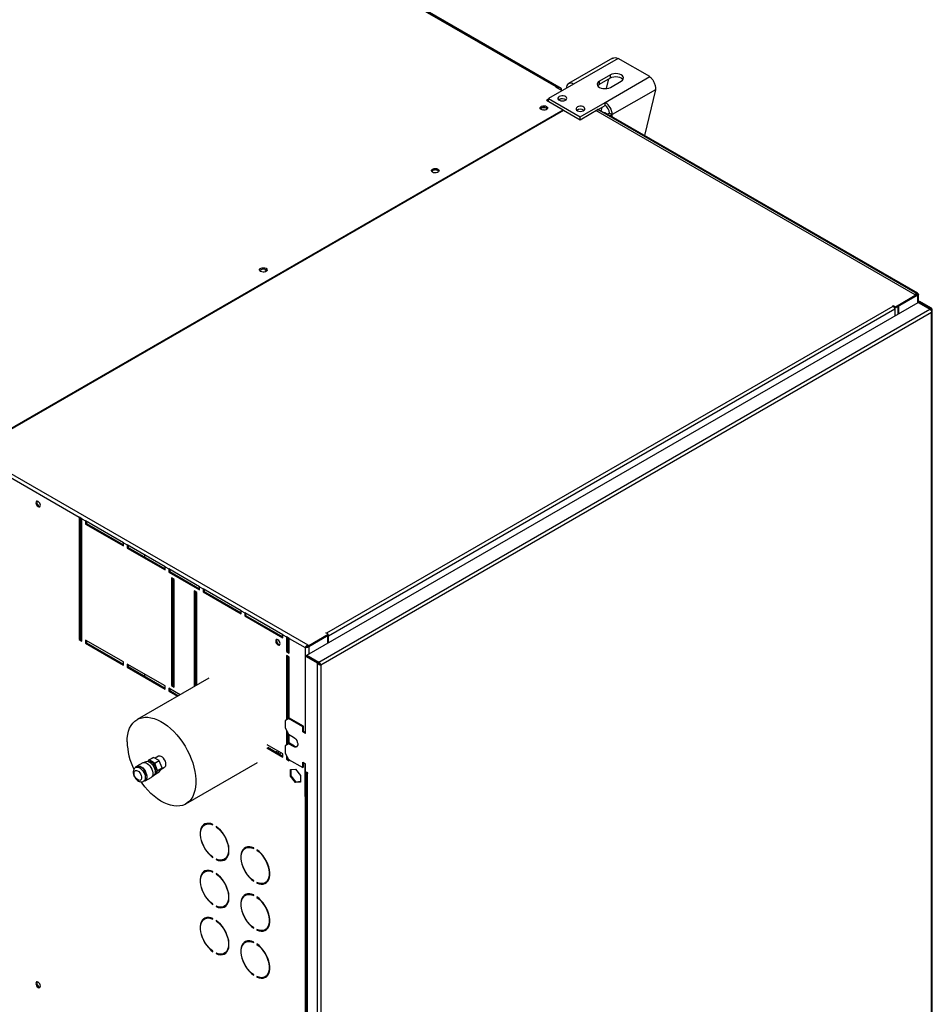
# Model space of a CAD drawing. Units: millimetres. Extents: x 5 to 415, y 3 to 291.
# Drawn here: x 250 to 262, y 27 to 40 of the extents above; entities that cross this region are included whole.
import ezdxf

# ---------------------------------------------------------------- set-up
doc = ezdxf.new("R2010")
doc.units = ezdxf.units.MM

msp = doc.modelspace()

# ---------------------------------------------------------------- linework, layer by layer
at = {"color": 7, "linetype": 'Continuous', "lineweight": 25}
for p, q in [((256.615, 39.151), (238.371, 49.68)), ((256.64, 39.154), (238.396, 49.683)), ((256.686, 39.131), (238.419, 49.674)), ((257.348, 39.523), (256.777, 39.194)), ((257.422, 39.522), (256.842, 39.187)), ((257.835, 39.284), (257.422, 39.522)), ((257.322, 39.308), (257.18, 39.226)), ((257.18, 39.185), (257.322, 39.267)), ((257.255, 38.949), (257.835, 39.284)), ((257.274, 39.129), (257.304, 39.257)), ((257.322, 39.267), (257.322, 39.308)), ((256.842, 39.187), (256.515, 38.998)), ((256.615, 39.151), (256.612, 39.15)), ((256.612, 39.15), (256.695, 39.102)), ((256.65, 39.128), (256.65, 39.131)), ((256.665, 39.119), (256.686, 39.131)), ((256.686, 39.108), (256.686, 39.131)), ((257.18, 39.185), (257.18, 39.226)), ((257.322, 39.144), (257.463, 39.226)), ((257.908, 39.114), (257.347, 38.79)), ((257.908, 39.114), (257.767, 38.518)), ((256.515, 38.991), (256.491, 38.978)), ((256.515, 38.964), (256.515, 38.998)), ((256.515, 38.998), (256.927, 38.76)), ((256.656, 38.985), (256.651, 38.981)), ((249.252, 34.552), (256.706, 38.854)), ((256.491, 38.978), (256.706, 38.854)), ((256.515, 38.971), (256.509, 38.968)), ((256.706, 38.854), (256.706, 38.84)), ((256.927, 38.76), (257.255, 38.949)), ((257.163, 38.855), (256.927, 38.719)), ((257.151, 38.862), (257.239, 38.811)), ((257.163, 38.855), (257.255, 38.908)), ((261.324, 36.454), (257.163, 38.855)), ((257.203, 38.832), (257.216, 38.886)), ((257.255, 38.908), (257.255, 38.949)), ((256.712, 38.844), (249.264, 34.545)), ((256.706, 38.847), (256.712, 38.844)), ((256.927, 38.719), (256.712, 38.844)), ((256.927, 38.719), (256.927, 38.76)), ((257.127, 38.849), (261.288, 36.447)), ((257.239, 38.811), (261.312, 36.461)), ((261.325, 36.464), (257.256, 38.813)), ((257.311, 38.81), (257.347, 38.79)), ((252.832, 36.771), (252.827, 36.767)), ((261.035, 36.287), (261.324, 36.454)), ((261.035, 36.273), (261.324, 36.44)), ((261.324, 36.439), (261.077, 36.296)), ((261.312, 36.461), (261.288, 36.447)), ((261.324, 36.44), (261.324, 36.454)), ((261.334, 36.343), (261.334, 36.449)), ((253.37, 31.749), (261.332, 36.344)), ((253.628, 32.039), (261.006, 36.297)), ((261, 36.301), (261.006, 36.304)), ((261.006, 36.297), (261, 36.301)), ((261.006, 36.304), (261.035, 36.287)), ((261.006, 36.297), (261.006, 36.304)), ((261.065, 36.29), (261.065, 36.19)), ((261.077, 36.296), (261.076, 36.297)), ((261.077, 36.296), (261.077, 36.197)), ((261.332, 36.344), (261.485, 36.256)), ((261.352, 36.356), (261.341, 36.349)), ((261.494, 36.261), (261.341, 36.349)), ((261.341, 36.349), (261.341, 36.339)), ((261.506, 36.267), (261.352, 36.356)), ((253.524, 31.661), (261.485, 36.256)), ((261.506, 36.213), (253.551, 31.622)), ((261.029, 36.256), (253.652, 31.999)), ((261.022, 36.281), (261.035, 36.273)), ((261.029, 36.256), (261.029, 36.169)), ((261.035, 36.273), (261.035, 36.287)), ((261.494, 36.261), (261.506, 36.267)), ((261.506, 21.472), (261.506, 36.213)), ((261.515, 21.482), (261.515, 36.24)), ((249.284, 34.193), (250.404, 33.547)), ((249.308, 34.234), (253.38, 31.883)), ((250.439, 33.526), (250.404, 33.547)), ((250.404, 33.547), (250.404, 31.954)), ((250.416, 33.54), (250.416, 31.961)), ((250.439, 33.526), (250.487, 33.499)), ((250.439, 31.934), (250.439, 33.526)), ((250.982, 33.213), (250.487, 33.499)), ((250.487, 33.499), (250.487, 33.458)), ((250.498, 33.492), (250.498, 33.465)), ((250.498, 33.465), (250.487, 33.458)), ((250.487, 33.458), (250.982, 33.173)), ((250.498, 33.465), (250.982, 33.186)), ((250.982, 33.213), (251.029, 33.186)), ((250.982, 33.173), (250.982, 33.213)), ((251.524, 32.9), (251.029, 33.186)), ((251.029, 33.186), (251.029, 33.145)), ((251.04, 33.152), (251.029, 33.145)), ((251.029, 33.145), (251.524, 32.86)), ((251.04, 33.179), (251.04, 33.152)), ((251.04, 33.152), (251.524, 32.873)), ((251.255, 33.056), (251.255, 33.028)), ((251.524, 32.9), (251.571, 32.873)), ((251.524, 32.86), (251.524, 32.9)), ((251.971, 32.642), (251.571, 32.873)), ((251.571, 32.873), (251.571, 32.832)), ((251.583, 32.839), (251.571, 32.832)), ((251.571, 32.832), (251.971, 32.601)), ((251.583, 32.866), (251.583, 32.839)), ((251.583, 32.839), (251.971, 32.615)), ((251.641, 32.737), (251.606, 32.758)), ((251.606, 32.758), (251.606, 31.356)), ((251.618, 32.751), (251.618, 31.363)), ((251.641, 31.335), (251.641, 32.737)), ((251.936, 32.567), (251.901, 32.588)), ((251.901, 32.588), (251.901, 31.34)), ((251.913, 32.581), (251.913, 31.347)), ((251.971, 32.642), (252.019, 32.615)), ((251.971, 32.601), (251.971, 32.642)), ((252.514, 32.329), (252.019, 32.615)), ((252.019, 32.615), (252.019, 32.574)), ((252.03, 32.581), (252.019, 32.574)), ((252.019, 32.574), (252.514, 32.288)), ((252.03, 32.608), (252.03, 32.581)), ((252.03, 32.581), (252.514, 32.302)), ((251.936, 31.36), (251.936, 32.567)), ((252.514, 32.329), (252.561, 32.302)), ((252.514, 32.288), (252.514, 32.329)), ((253.056, 32.016), (252.561, 32.302)), ((252.561, 32.302), (252.561, 32.261)), ((252.572, 32.268), (252.561, 32.261)), ((252.561, 32.261), (253.056, 31.975)), ((252.572, 32.295), (252.572, 32.268)), ((252.572, 32.268), (253.056, 31.989)), ((250.416, 31.961), (250.404, 31.954)), ((250.404, 31.954), (250.439, 31.934)), ((250.416, 31.961), (250.439, 31.947)), ((250.982, 31.662), (250.487, 31.947)), ((250.487, 31.947), (250.487, 31.907)), ((250.498, 31.941), (250.498, 31.913)), ((253.056, 32.006), (253.041, 31.998)), ((253.056, 32.016), (253.103, 31.989)), ((253.056, 31.975), (253.056, 32.016)), ((253.138, 31.969), (253.103, 31.989)), ((253.103, 31.989), (253.103, 31.799)), ((253.115, 31.982), (253.115, 31.805)), ((253.138, 31.969), (253.346, 31.849)), ((253.138, 31.778), (253.138, 31.969)), ((253.393, 31.876), (253.646, 32.022)), ((253.393, 31.863), (253.646, 32.009)), ((253.393, 31.862), (253.64, 32.004)), ((253.617, 32.039), (253.623, 32.043)), ((253.646, 32.022), (253.617, 32.039)), ((253.623, 32.043), (253.628, 32.039)), ((253.623, 32.036), (253.623, 32.043)), ((253.64, 32.004), (253.639, 32.005)), ((253.64, 32.005), (253.652, 31.999)), ((253.64, 32.004), (253.64, 32.005)), ((253.64, 32.004), (253.64, 31.905)), ((253.646, 32.009), (253.646, 32.022)), ((253.652, 31.911), (253.652, 31.999)), ((250.498, 31.913), (250.487, 31.907)), ((250.487, 31.907), (250.982, 31.621)), ((250.498, 31.913), (250.982, 31.635)), ((253.115, 31.805), (253.103, 31.799)), ((253.115, 31.805), (253.138, 31.792)), ((253.346, 31.849), (253.357, 31.856)), ((253.38, 31.883), (253.38, 31.87)), ((253.38, 31.883), (253.393, 31.876)), ((253.38, 31.87), (253.393, 31.863)), ((253.381, 31.868), (253.382, 31.869)), ((253.393, 31.862), (253.381, 31.868)), ((253.393, 31.863), (253.393, 31.876)), ((253.103, 31.799), (253.138, 31.778)), ((253.103, 31.744), (253.103, 30.907)), ((253.138, 31.724), (253.103, 31.744)), ((253.115, 31.737), (253.115, 30.914)), ((253.138, 30.927), (253.138, 31.724)), ((253.35, 31.737), (253.362, 31.744)), ((253.35, 31.737), (253.504, 31.649)), ((253.35, 30.73), (253.35, 31.737)), ((253.362, 31.744), (253.515, 31.656)), ((253.37, 31.749), (253.524, 31.661)), ((253.37, 31.739), (253.37, 31.749)), ((250.982, 31.621), (250.982, 31.662)), ((251.524, 31.349), (251.029, 31.635)), ((251.029, 31.635), (251.029, 31.594)), ((251.04, 31.601), (251.029, 31.594)), ((251.029, 31.594), (251.524, 31.308)), ((251.04, 31.628), (251.04, 31.601)), ((251.04, 31.601), (251.524, 31.322)), ((253.515, 31.656), (253.504, 31.649)), ((253.504, 31.649), (253.504, 16.873)), ((253.524, 31.647), (253.519, 31.65)), ((253.524, 31.661), (253.524, 31.647)), ((253.542, 31.627), (253.535, 31.632)), ((253.542, 31.627), (253.551, 31.622)), ((253.551, 31.622), (253.551, 16.881)), ((252.091, 31.449), (251.159, 30.912)), ((251.255, 31.504), (251.255, 31.477)), ((251.524, 31.308), (251.524, 31.349)), ((251.72, 31.235), (251.571, 31.322)), ((251.571, 31.322), (251.571, 31.281)), ((251.583, 31.288), (251.571, 31.281)), ((251.583, 31.315), (251.583, 31.288)), ((251.583, 31.288), (251.696, 31.222)), ((251.618, 31.363), (251.606, 31.356)), ((251.606, 31.356), (251.641, 31.335)), ((251.618, 31.363), (251.641, 31.349)), ((251.571, 31.281), (251.685, 31.215)), ((253.132, 30.924), (253.085, 30.897)), ((253.144, 30.931), (253.132, 30.924)), ((253.315, 30.819), (253.132, 30.924)), ((253.327, 30.825), (253.144, 30.931)), ((253.085, 30.897), (253.085, 30.802)), ((253.085, 30.802), (253.132, 30.72)), ((253.327, 30.825), (253.315, 30.819)), ((253.315, 30.751), (253.315, 30.819)), ((253.327, 30.757), (253.327, 30.825)), ((253.103, 30.771), (253.103, 30.58)), ((253.115, 30.751), (253.115, 30.587)), ((253.132, 30.72), (253.197, 30.682)), ((253.138, 30.601), (253.138, 30.716)), ((253.327, 30.757), (253.315, 30.751)), ((253.35, 30.73), (253.315, 30.751)), ((253.35, 30.744), (253.327, 30.757)), ((252.847, 30.544), (253.056, 30.424)), ((253.056, 30.465), (252.853, 30.582)), ((252.859, 30.551), (253.056, 30.437)), ((253.132, 30.597), (253.085, 30.57)), ((253.085, 30.57), (253.085, 30.475)), ((253.144, 30.604), (253.132, 30.597)), ((253.197, 30.56), (253.132, 30.597)), ((253.209, 30.567), (253.144, 30.604)), ((253.209, 30.567), (253.197, 30.56)), ((251.313, 30.385), (251.372, 30.419)), ((251.373, 30.419), (251.314, 30.385)), ((251.445, 30.377), (251.373, 30.419)), ((251.436, 30.433), (251.392, 30.408)), ((252.965, 30.49), (252.989, 30.503)), ((253.056, 30.424), (253.056, 30.465)), ((253.085, 30.475), (253.132, 30.393)), ((253.103, 30.444), (253.103, 30.397)), ((253.115, 30.403), (253.103, 30.397)), ((253.103, 30.397), (253.138, 30.376)), ((253.115, 30.424), (253.115, 30.403)), ((253.115, 30.403), (253.138, 30.39)), ((253.132, 30.393), (253.315, 30.288)), ((253.138, 30.376), (253.138, 30.39)), ((251.157, 30.299), (251.139, 30.288)), ((251.231, 30.347), (251.154, 30.303)), ((251.269, 30.363), (251.25, 30.352)), ((251.313, 30.385), (251.3, 30.367)), ((251.386, 30.343), (251.314, 30.385)), ((251.386, 30.343), (251.445, 30.377)), ((251.447, 30.375), (251.388, 30.341)), ((251.424, 30.248), (251.388, 30.341)), ((251.424, 30.248), (251.483, 30.282)), ((251.483, 30.28), (251.424, 30.246)), ((251.483, 30.282), (251.447, 30.375)), ((251.447, 30.229), (251.483, 30.28)), ((251.473, 30.267), (251.517, 30.292)), ((251.793, 29.813), (252.725, 30.351)), ((253.155, 30.261), (253.221, 30.267)), ((253.166, 30.18), (253.166, 30.262)), ((253.221, 30.267), (253.287, 30.185)), ((253.315, 30.356), (253.35, 30.335)), ((253.315, 30.288), (253.315, 30.356)), ((253.327, 30.295), (253.315, 30.288)), ((253.327, 30.295), (253.327, 30.349)), ((253.346, 29.909), (253.346, 30.338)), ((253.35, 30.233), (253.35, 30.335)), ((251.264, 30.114), (251.34, 30.158)), ((251.354, 30.172), (251.373, 30.183)), ((251.386, 30.195), (251.386, 30.195)), ((251.388, 30.195), (251.424, 30.246)), ((251.388, 30.195), (251.447, 30.229)), ((253.155, 30.173), (253.155, 30.261)), ((253.166, 30.18), (253.155, 30.173)), ((253.221, 30.091), (253.155, 30.173)), ((253.232, 30.098), (253.166, 30.18)), ((253.287, 30.185), (253.287, 30.097)), ((253.38, 30.216), (253.35, 30.233)), ((253.357, 29.916), (253.357, 30.229)), ((253.364, 30.225), (253.364, 18.065)), ((253.374, 30.213), (253.374, 18.052)), ((253.374, 30.213), (253.38, 30.21)), ((253.38, 30.21), (253.38, 30.216)), ((251.243, 30.108), (251.261, 30.118)), ((253.232, 30.098), (253.221, 30.091)), ((253.287, 30.097), (253.221, 30.091)), ((253.287, 30.103), (253.232, 30.098)), ((253.357, 29.916), (253.346, 29.909)), ((253.346, 29.909), (253.346, 18.374)), ((252.05, 29.548), (252.038, 29.541)), ((252.146, 29.539), (252.146, 29.545)), ((252.188, 29.522), (252.188, 29.515)), ((252.193, 29.518), (252.188, 29.515)), ((252.58, 29.242), (252.568, 29.235)), ((252.677, 29.232), (252.677, 29.239)), ((252.146, 29.112), (252.146, 29.119)), ((252.718, 29.215), (252.718, 29.209)), ((252.723, 29.212), (252.718, 29.209)), ((252.188, 29.095), (252.188, 29.089)), ((252.195, 29.093), (252.188, 29.089)), ((252.296, 29.093), (252.308, 29.1)), ((252.05, 28.935), (252.038, 28.928)), ((252.146, 28.926), (252.146, 28.933)), ((252.188, 28.909), (252.188, 28.902)), ((252.193, 28.905), (252.188, 28.902)), ((252.677, 28.806), (252.677, 28.813)), ((252.718, 28.789), (252.718, 28.783)), ((252.725, 28.786), (252.718, 28.783)), ((252.827, 28.787), (252.838, 28.794)), ((252.58, 28.629), (252.568, 28.622)), ((252.595, 28.64), (252.592, 28.635)), ((252.677, 28.62), (252.677, 28.627)), ((252.718, 28.603), (252.718, 28.596)), ((252.723, 28.599), (252.718, 28.596)), ((252.146, 28.5), (252.146, 28.507)), ((252.188, 28.483), (252.188, 28.476)), ((252.195, 28.48), (252.188, 28.476)), ((252.296, 28.481), (252.308, 28.488)), ((252.05, 28.323), (252.038, 28.316)), ((252.146, 28.314), (252.146, 28.32)), ((252.188, 28.297), (252.188, 28.29)), ((252.193, 28.293), (252.188, 28.29)), ((252.677, 28.194), (252.677, 28.201)), ((252.718, 28.177), (252.718, 28.17)), ((252.725, 28.174), (252.718, 28.17)), ((252.827, 28.175), (252.838, 28.181)), ((252.58, 28.017), (252.568, 28.01)), ((252.677, 28.008), (252.677, 28.014)), ((252.718, 27.991), (252.718, 27.984)), ((252.723, 27.987), (252.718, 27.984)), ((252.146, 27.887), (252.146, 27.894)), ((252.188, 27.87), (252.188, 27.864)), ((252.195, 27.868), (252.188, 27.864)), ((252.296, 27.868), (252.308, 27.875)), ((252.677, 27.581), (252.677, 27.588)), ((252.827, 27.562), (252.838, 27.569)), ((252.718, 27.564), (252.718, 27.558)), ((252.725, 27.562), (252.718, 27.558))]:
    msp.add_line(p, q, dxfattribs=at)
at = {"color": 8, "linetype": 'Continuous', "lineweight": 25}
for p, q in [((256.615, 39.149), (256.615, 39.151)), ((256.648, 39.13), (256.65, 39.131)), ((257.347, 38.761), (257.347, 38.79)), ((261.324, 36.439), (261.324, 36.339)), ((261.494, 36.261), (261.494, 36.248)), ((253.628, 32.033), (253.628, 32.039)), ((253.346, 31.849), (253.346, 30.746)), ((253.393, 31.862), (253.393, 31.762)), ((253.38, 30.216), (253.374, 30.213))]:
    msp.add_line(p, q, dxfattribs=at)
at = {"color": 7, "linetype": 'Continuous', "lineweight": 25, "flags": 128}
for points in [[(257.463, 39.226), (257.479, 39.238), (257.489, 39.252), (257.493, 39.267), (257.489, 39.282), (257.479, 39.296), (257.463, 39.308), (257.443, 39.317), (257.418, 39.323), (257.393, 39.325), (257.367, 39.323), (257.343, 39.317), (257.322, 39.308)], [(257.322, 39.267), (257.343, 39.276), (257.367, 39.282), (257.393, 39.284), (257.418, 39.282), (257.443, 39.276), (257.463, 39.267), (257.479, 39.255), (257.486, 39.247)], [(257.18, 39.226), (257.165, 39.214), (257.155, 39.2), (257.151, 39.185), (257.155, 39.17), (257.165, 39.156), (257.18, 39.144), (257.201, 39.135), (257.225, 39.13), (257.251, 39.128), (257.277, 39.13), (257.301, 39.135), (257.322, 39.144)], [(257.158, 39.165), (257.165, 39.173), (257.18, 39.185)], [(256.656, 39.025), (256.645, 39.016), (256.639, 39.006), (256.64, 38.995), (256.647, 38.984), (256.66, 38.976), (256.676, 38.97), (256.695, 38.968), (256.714, 38.969), (256.731, 38.974), (256.745, 38.982), (256.753, 38.992), (256.756, 39.003), (256.752, 39.014), (256.742, 39.023), (256.727, 39.031), (256.709, 39.035), (256.69, 39.035), (256.672, 39.032), (256.656, 39.025)], [(256.491, 38.896), (256.501, 38.888), (256.506, 38.878), (256.504, 38.868), (256.497, 38.859), (256.484, 38.852), (256.469, 38.848), (256.451, 38.847), (256.435, 38.85), (256.42, 38.855), (256.41, 38.864), (256.406, 38.873), (256.407, 38.883), (256.415, 38.892), (256.427, 38.899), (256.443, 38.904), (256.46, 38.905), (256.477, 38.902), (256.491, 38.896)], [(256.426, 38.872), (256.417, 38.865), (256.415, 38.859)], [(256.497, 38.859), (256.494, 38.865), (256.485, 38.872), (256.472, 38.878), (256.456, 38.879), (256.44, 38.878), (256.426, 38.872)], [(256.491, 38.876), (256.501, 38.868), (256.502, 38.866)], [(256.892, 38.889), (256.881, 38.88), (256.875, 38.87), (256.876, 38.859), (256.883, 38.848), (256.895, 38.84), (256.912, 38.834), (256.931, 38.832), (256.95, 38.833), (256.967, 38.838), (256.98, 38.846), (256.989, 38.856), (256.991, 38.867), (256.987, 38.878), (256.978, 38.887), (256.963, 38.895), (256.945, 38.899), (256.926, 38.899), (256.907, 38.896), (256.892, 38.889)], [(257.317, 38.777), (257.327, 38.781), (257.347, 38.79)], [(255.006, 38.039), (254.996, 38.047), (254.992, 38.057), (254.993, 38.067), (255.001, 38.076), (255.013, 38.083), (255.029, 38.087), (255.046, 38.088), (255.063, 38.086), (255.077, 38.08), (255.087, 38.072), (255.091, 38.062), (255.09, 38.052), (255.082, 38.043), (255.07, 38.036), (255.054, 38.032), (255.037, 38.031), (255.02, 38.033), (255.006, 38.039)], [(252.838, 36.788), (252.848, 36.779), (252.852, 36.77), (252.851, 36.76), (252.843, 36.751), (252.831, 36.744), (252.815, 36.739), (252.798, 36.739), (252.781, 36.741), (252.767, 36.747), (252.757, 36.755), (252.752, 36.765), (252.754, 36.775), (252.761, 36.784), (252.774, 36.791), (252.789, 36.795), (252.807, 36.796), (252.823, 36.793), (252.838, 36.788)], [(252.838, 36.767), (252.848, 36.759), (252.849, 36.757)], [(249.898, 33.702), (249.896, 33.717), (249.89, 33.731), (249.88, 33.744), (249.869, 33.753), (249.858, 33.757), (249.848, 33.755), (249.842, 33.748), (249.84, 33.736), (249.842, 33.722), (249.848, 33.707), (249.858, 33.694), (249.869, 33.685), (249.88, 33.681), (249.89, 33.683), (249.896, 33.691), (249.898, 33.702)], [(249.855, 33.757), (249.854, 33.755), (249.851, 33.743), (249.854, 33.729), (249.86, 33.714), (249.87, 33.701), (249.881, 33.692), (249.892, 33.688), (249.895, 33.688)], [(250.435, 33.468), (250.433, 33.476), (250.429, 33.481), (250.423, 33.482), (250.416, 33.479)], [(250.435, 32.788), (250.433, 32.795), (250.429, 32.8), (250.423, 32.801), (250.416, 32.799)], [(250.435, 32.107), (250.433, 32.115), (250.429, 32.12), (250.423, 32.121), (250.416, 32.118)], [(253.022, 31.9), (253.019, 31.914), (253.013, 31.929), (253.003, 31.942), (252.992, 31.951), (252.981, 31.955), (252.971, 31.953), (252.965, 31.946), (252.963, 31.934), (252.965, 31.92), (252.971, 31.905), (252.981, 31.892), (252.992, 31.883), (253.003, 31.879), (253.013, 31.881), (253.019, 31.888), (253.022, 31.9)], [(252.978, 31.955), (252.977, 31.952), (252.974, 31.941), (252.977, 31.926), (252.983, 31.912), (252.993, 31.899), (253.004, 31.89), (253.015, 31.886), (253.018, 31.886)], [(251.028, 30.622), (251.03, 30.67), (251.036, 30.716), (251.047, 30.759), (251.061, 30.798), (251.079, 30.833), (251.101, 30.863), (251.127, 30.889), (251.156, 30.91), (251.187, 30.925), (251.222, 30.936), (251.259, 30.941), (251.297, 30.941), (251.338, 30.935), (251.38, 30.924), (251.422, 30.908), (251.466, 30.887), (251.509, 30.86), (251.552, 30.83), (251.594, 30.794), (251.635, 30.755), (251.675, 30.712), (251.713, 30.666), (251.749, 30.617), (251.782, 30.566), (251.812, 30.512), (251.839, 30.458), (251.863, 30.402), (251.883, 30.346), (251.899, 30.29), (251.912, 30.235), (251.92, 30.181), (251.924, 30.129), (251.924, 30.079), (251.92, 30.032), (251.912, 29.987), (251.899, 29.947), (251.883, 29.91), (251.863, 29.877), (251.839, 29.849), (251.812, 29.826), (251.782, 29.807), (251.749, 29.794), (251.713, 29.786), (251.675, 29.784), (251.635, 29.787), (251.594, 29.795), (251.552, 29.809), (251.509, 29.827), (251.466, 29.851), (251.422, 29.88), (251.38, 29.913), (251.338, 29.95), (251.297, 29.991), (251.259, 30.036), (251.222, 30.084), (251.21, 30.1)], [(253.197, 30.682), (253.212, 30.671), (253.226, 30.656), (253.237, 30.638), (253.245, 30.619), (253.25, 30.6), (253.25, 30.582), (253.245, 30.568), (253.237, 30.558), (253.226, 30.553), (253.212, 30.554), (253.197, 30.56)], [(251.534, 30.329), (251.532, 30.349), (251.526, 30.369), (251.516, 30.389), (251.503, 30.407), (251.488, 30.421), (251.473, 30.432), (251.457, 30.437), (251.443, 30.436), (251.436, 30.433)], [(252.994, 30.473), (253.001, 30.487), (253.004, 30.494)], [(253.017, 30.46), (253.025, 30.474), (253.028, 30.481)], [(251.141, 30.289), (251.15, 30.3), (251.163, 30.306), (251.178, 30.308), (251.196, 30.304), (251.213, 30.295), (251.231, 30.281), (251.248, 30.263), (251.262, 30.243), (251.273, 30.22), (251.282, 30.197), (251.286, 30.174), (251.286, 30.154), (251.282, 30.136), (251.273, 30.122), (251.262, 30.113), (251.248, 30.109), (251.245, 30.109)], [(251.157, 30.299), (251.167, 30.302), (251.183, 30.303), (251.2, 30.298), (251.218, 30.288), (251.235, 30.273), (251.251, 30.254), (251.264, 30.233), (251.274, 30.21), (251.28, 30.187), (251.283, 30.166), (251.28, 30.147), (251.274, 30.131), (251.264, 30.12), (251.261, 30.118)], [(251.231, 30.347), (251.239, 30.351), (251.255, 30.352), (251.272, 30.348), (251.29, 30.339), (251.308, 30.325), (251.324, 30.307), (251.339, 30.287), (251.35, 30.264), (251.358, 30.241), (251.362, 30.219), (251.362, 30.198), (251.358, 30.18), (251.35, 30.166), (251.34, 30.158)], [(251.269, 30.363), (251.279, 30.367), (251.295, 30.368), (251.312, 30.363), (251.33, 30.352), (251.347, 30.337), (251.363, 30.319), (251.376, 30.298), (251.386, 30.275), (251.392, 30.252), (251.395, 30.23), (251.392, 30.211), (251.386, 30.196), (251.376, 30.185), (251.373, 30.183)], [(251.404, 30.259), (251.402, 30.278), (251.395, 30.297), (251.385, 30.316), (251.373, 30.333), (251.358, 30.347), (251.343, 30.356), (251.328, 30.359), (251.32, 30.359)], [(251.118, 30.213), (251.12, 30.229), (251.126, 30.241), (251.136, 30.248), (251.149, 30.249), (251.164, 30.244), (251.179, 30.234), (251.193, 30.22), (251.204, 30.203), (251.213, 30.184), (251.217, 30.165), (251.217, 30.147), (251.213, 30.133), (251.204, 30.124), (251.193, 30.12), (251.179, 30.122), (251.164, 30.129), (251.149, 30.141), (251.136, 30.157), (251.126, 30.176), (251.12, 30.195), (251.118, 30.213)], [(252.146, 29.545), (252.118, 29.556), (252.091, 29.56), (252.065, 29.559), (252.042, 29.552), (252.022, 29.54), (252.005, 29.522), (251.992, 29.5), (251.984, 29.473), (251.979, 29.442), (251.979, 29.409), (251.984, 29.373), (251.992, 29.336), (252.005, 29.299), (252.022, 29.262), (252.042, 29.226), (252.065, 29.193), (252.091, 29.162), (252.118, 29.135), (252.146, 29.112)], [(252.146, 29.119), (252.119, 29.141), (252.093, 29.167), (252.068, 29.197), (252.046, 29.229), (252.026, 29.264), (252.01, 29.3), (251.998, 29.336), (251.989, 29.372), (251.985, 29.406), (251.985, 29.438), (251.989, 29.468), (251.998, 29.494), (252.01, 29.516), (252.026, 29.533), (252.046, 29.545), (252.068, 29.551), (252.093, 29.553), (252.119, 29.548), (252.146, 29.539)], [(252.188, 29.089), (252.216, 29.078), (252.243, 29.074), (252.269, 29.075), (252.292, 29.082), (252.312, 29.094), (252.329, 29.112), (252.342, 29.134), (252.351, 29.161), (252.355, 29.192), (252.355, 29.225), (252.351, 29.261), (252.342, 29.298), (252.329, 29.335), (252.312, 29.372), (252.292, 29.408), (252.269, 29.441), (252.243, 29.472), (252.216, 29.499), (252.188, 29.522)], [(252.188, 29.515), (252.215, 29.493), (252.242, 29.467), (252.266, 29.437), (252.289, 29.405), (252.308, 29.37), (252.324, 29.334), (252.337, 29.298), (252.345, 29.262), (252.349, 29.228), (252.349, 29.196), (252.345, 29.166), (252.337, 29.14), (252.324, 29.118), (252.308, 29.101), (252.289, 29.089), (252.266, 29.083), (252.242, 29.081), (252.215, 29.086), (252.188, 29.095)], [(252.677, 29.239), (252.648, 29.25), (252.621, 29.254), (252.596, 29.253), (252.572, 29.246), (252.552, 29.234), (252.536, 29.216), (252.523, 29.193), (252.514, 29.167), (252.509, 29.136), (252.509, 29.103), (252.514, 29.067), (252.523, 29.03), (252.536, 28.993), (252.552, 28.956), (252.572, 28.92), (252.596, 28.887), (252.621, 28.856), (252.648, 28.829), (252.677, 28.806)], [(252.677, 28.813), (252.649, 28.835), (252.623, 28.861), (252.598, 28.891), (252.576, 28.923), (252.557, 28.958), (252.54, 28.994), (252.528, 29.03), (252.52, 29.065), (252.515, 29.1), (252.515, 29.132), (252.52, 29.162), (252.528, 29.188), (252.54, 29.209), (252.557, 29.227), (252.576, 29.239), (252.598, 29.245), (252.623, 29.247), (252.649, 29.242), (252.677, 29.232)], [(252.582, 29.25), (252.583, 29.243), (252.583, 29.243)], [(252.718, 28.783), (252.747, 28.772), (252.774, 28.768), (252.799, 28.769), (252.822, 28.776), (252.843, 28.788), (252.859, 28.806), (252.872, 28.828), (252.881, 28.855), (252.885, 28.886), (252.885, 28.919), (252.881, 28.955), (252.872, 28.992), (252.859, 29.029), (252.843, 29.066), (252.822, 29.102), (252.799, 29.135), (252.774, 29.166), (252.747, 29.193), (252.718, 29.215)], [(252.718, 29.209), (252.746, 29.187), (252.772, 29.161), (252.797, 29.131), (252.819, 29.099), (252.838, 29.064), (252.854, 29.028), (252.867, 28.992), (252.875, 28.956), (252.88, 28.922), (252.88, 28.89), (252.875, 28.86), (252.867, 28.834), (252.854, 28.812), (252.838, 28.795), (252.819, 28.783), (252.797, 28.776), (252.772, 28.775), (252.746, 28.78), (252.718, 28.789)], [(252.146, 28.933), (252.118, 28.943), (252.091, 28.948), (252.065, 28.947), (252.042, 28.94), (252.022, 28.927), (252.005, 28.91), (251.992, 28.887), (251.984, 28.86), (251.979, 28.83), (251.979, 28.796), (251.984, 28.761), (251.992, 28.724), (252.005, 28.686), (252.022, 28.649), (252.042, 28.614), (252.065, 28.58), (252.091, 28.55), (252.118, 28.523), (252.146, 28.5)], [(252.146, 28.507), (252.119, 28.529), (252.093, 28.555), (252.068, 28.584), (252.046, 28.617), (252.026, 28.651), (252.01, 28.687), (251.998, 28.723), (251.989, 28.759), (251.985, 28.793), (251.985, 28.826), (251.989, 28.855), (251.998, 28.881), (252.01, 28.903), (252.026, 28.92), (252.046, 28.932), (252.068, 28.939), (252.093, 28.94), (252.119, 28.936), (252.146, 28.926)], [(252.188, 28.476), (252.216, 28.466), (252.243, 28.461), (252.269, 28.462), (252.292, 28.469), (252.312, 28.482), (252.329, 28.499), (252.342, 28.522), (252.351, 28.549), (252.355, 28.579), (252.355, 28.613), (252.351, 28.648), (252.342, 28.685), (252.329, 28.723), (252.312, 28.76), (252.292, 28.795), (252.269, 28.829), (252.243, 28.86), (252.216, 28.886), (252.188, 28.909)], [(252.188, 28.902), (252.215, 28.88), (252.242, 28.854), (252.266, 28.825), (252.289, 28.792), (252.308, 28.758), (252.324, 28.722), (252.337, 28.686), (252.345, 28.65), (252.349, 28.616), (252.349, 28.583), (252.345, 28.554), (252.337, 28.528), (252.324, 28.506), (252.308, 28.489), (252.289, 28.477), (252.266, 28.47), (252.242, 28.469), (252.215, 28.473), (252.188, 28.483)], [(252.677, 28.627), (252.648, 28.637), (252.621, 28.642), (252.596, 28.64), (252.572, 28.634), (252.552, 28.621), (252.536, 28.604), (252.523, 28.581), (252.514, 28.554), (252.509, 28.524), (252.509, 28.49), (252.514, 28.455), (252.523, 28.418), (252.536, 28.38), (252.552, 28.343), (252.572, 28.308), (252.596, 28.274), (252.621, 28.243), (252.648, 28.217), (252.677, 28.194)], [(252.677, 28.201), (252.649, 28.223), (252.623, 28.249), (252.598, 28.278), (252.576, 28.311), (252.557, 28.345), (252.54, 28.381), (252.528, 28.417), (252.52, 28.453), (252.515, 28.487), (252.515, 28.52), (252.52, 28.549), (252.528, 28.575), (252.54, 28.597), (252.557, 28.614), (252.576, 28.626), (252.598, 28.633), (252.623, 28.634), (252.649, 28.63), (252.677, 28.62)], [(252.718, 28.17), (252.747, 28.16), (252.774, 28.155), (252.799, 28.156), (252.822, 28.163), (252.843, 28.176), (252.859, 28.193), (252.872, 28.216), (252.881, 28.243), (252.885, 28.273), (252.885, 28.307), (252.881, 28.342), (252.872, 28.379), (252.859, 28.417), (252.843, 28.454), (252.822, 28.489), (252.799, 28.523), (252.774, 28.553), (252.747, 28.58), (252.718, 28.603)], [(252.718, 28.596), (252.746, 28.574), (252.772, 28.548), (252.797, 28.518), (252.819, 28.486), (252.838, 28.452), (252.854, 28.416), (252.867, 28.38), (252.875, 28.344), (252.88, 28.309), (252.88, 28.277), (252.875, 28.248), (252.867, 28.222), (252.854, 28.2), (252.838, 28.183), (252.819, 28.171), (252.797, 28.164), (252.772, 28.163), (252.746, 28.167), (252.718, 28.177)], [(252.146, 28.32), (252.118, 28.331), (252.091, 28.335), (252.065, 28.334), (252.042, 28.327), (252.022, 28.315), (252.005, 28.297), (251.992, 28.275), (251.984, 28.248), (251.979, 28.217), (251.979, 28.184), (251.984, 28.148), (251.992, 28.111), (252.005, 28.074), (252.022, 28.037), (252.042, 28.001), (252.065, 27.968), (252.091, 27.937), (252.118, 27.91), (252.146, 27.887)], [(252.146, 27.894), (252.119, 27.916), (252.093, 27.942), (252.068, 27.972), (252.046, 28.004), (252.026, 28.039), (252.01, 28.075), (251.998, 28.111), (251.989, 28.147), (251.985, 28.181), (251.985, 28.213), (251.989, 28.243), (251.998, 28.269), (252.01, 28.291), (252.026, 28.308), (252.046, 28.32), (252.068, 28.326), (252.093, 28.328), (252.119, 28.323), (252.146, 28.314)], [(252.188, 27.864), (252.216, 27.853), (252.243, 27.849), (252.269, 27.85), (252.292, 27.857), (252.312, 27.869), (252.329, 27.887), (252.342, 27.909), (252.351, 27.936), (252.355, 27.967), (252.355, 28), (252.351, 28.036), (252.342, 28.073), (252.329, 28.11), (252.312, 28.147), (252.292, 28.183), (252.269, 28.216), (252.243, 28.247), (252.216, 28.274), (252.188, 28.297)], [(252.188, 28.29), (252.215, 28.268), (252.242, 28.242), (252.266, 28.212), (252.289, 28.18), (252.308, 28.145), (252.324, 28.109), (252.337, 28.073), (252.345, 28.037), (252.349, 28.003), (252.349, 27.971), (252.345, 27.941), (252.337, 27.915), (252.324, 27.893), (252.308, 27.876), (252.289, 27.864), (252.266, 27.858), (252.242, 27.856), (252.215, 27.861), (252.188, 27.87)], [(252.677, 28.014), (252.648, 28.025), (252.621, 28.029), (252.596, 28.028), (252.572, 28.021), (252.552, 28.009), (252.536, 27.991), (252.523, 27.969), (252.514, 27.942), (252.509, 27.911), (252.509, 27.878), (252.514, 27.842), (252.523, 27.805), (252.536, 27.768), (252.552, 27.731), (252.572, 27.695), (252.596, 27.662), (252.621, 27.631), (252.648, 27.604), (252.677, 27.581)], [(252.677, 27.588), (252.649, 27.61), (252.623, 27.636), (252.598, 27.666), (252.576, 27.698), (252.557, 27.733), (252.54, 27.769), (252.528, 27.805), (252.52, 27.84), (252.515, 27.875), (252.515, 27.907), (252.52, 27.937), (252.528, 27.963), (252.54, 27.985), (252.557, 28.002), (252.576, 28.014), (252.598, 28.02), (252.623, 28.022), (252.649, 28.017), (252.677, 28.008)], [(252.718, 27.558), (252.747, 27.547), (252.774, 27.543), (252.799, 27.544), (252.822, 27.551), (252.843, 27.563), (252.859, 27.581), (252.872, 27.603), (252.881, 27.63), (252.885, 27.661), (252.885, 27.694), (252.881, 27.73), (252.872, 27.767), (252.859, 27.804), (252.843, 27.841), (252.822, 27.877), (252.799, 27.91), (252.774, 27.941), (252.747, 27.968), (252.718, 27.991)], [(252.718, 27.984), (252.746, 27.962), (252.772, 27.936), (252.797, 27.906), (252.819, 27.874), (252.838, 27.839), (252.854, 27.803), (252.867, 27.767), (252.875, 27.731), (252.88, 27.697), (252.88, 27.665), (252.875, 27.635), (252.867, 27.609), (252.854, 27.587), (252.838, 27.57), (252.819, 27.558), (252.797, 27.551), (252.772, 27.55), (252.746, 27.555), (252.718, 27.564)], [(249.898, 27.441), (249.896, 27.456), (249.89, 27.47), (249.88, 27.483), (249.869, 27.492), (249.858, 27.496), (249.848, 27.495), (249.842, 27.487), (249.84, 27.475), (249.842, 27.461), (249.848, 27.446), (249.858, 27.433), (249.869, 27.424), (249.88, 27.42), (249.89, 27.422), (249.896, 27.43), (249.898, 27.441)], [(249.855, 27.496), (249.854, 27.494), (249.851, 27.482), (249.854, 27.468), (249.86, 27.453), (249.87, 27.44), (249.881, 27.431), (249.892, 27.427), (249.895, 27.427)]]:
    msp.add_lwpolyline(points, dxfattribs=at)
at = {"color": 8, "linetype": 'Continuous', "lineweight": 25, "flags": 128}
msp.add_lwpolyline([(251.139, 30.288), (251.149, 30.292), (251.165, 30.293), (251.182, 30.288), (251.2, 30.277), (251.217, 30.263), (251.233, 30.244), (251.246, 30.223), (251.257, 30.2), (251.263, 30.177), (251.265, 30.156), (251.263, 30.136), (251.257, 30.121), (251.246, 30.11), (251.243, 30.108)], dxfattribs=at)
at = {"color": 7, "linetype": 'Continuous', "lineweight": 25}
for centre, radius, start, end in [((256.629, 39.134), 0.0218, 350.7797, 129.185), ((256.806, 39.143), 0.0568, 50.815, 189.2203), ((256.697, 38.911), 0.0838, 56.3928, 123.6072), ((256.697, 38.911), 0.0844, 56.4869, 119.0824), ((256.456, 38.819), 0.0666, 58.6971, 135.4593), ((256.933, 38.775), 0.0838, 56.3928, 123.6072), ((257.147, 38.781), 0.2, 2.6023, 57.3977), ((257.188, 38.805), 0.123, 2.6023, 57.3977), ((256.456, 38.784), 0.0681, 73.0718, 106.9282), ((257.249, 38.798), 0.0168, 65.6927, 125.6091), ((257.261, 38.901), 0.104, 280.1946, 298.8581), ((255.041, 38.005), 0.0647, 43.7159, 136.2841), ((252.803, 36.71), 0.0666, 58.6971, 135.4593), ((252.852, 36.796), 0.0383, 216.0868, 263.9308), ((260.978, 36.254), 0.0512, 2.6023, 57.3977), ((250.394, 33.47), 0.041, 302.6023, 357.3977), ((250.394, 32.79), 0.041, 302.6023, 357.3977), ((250.394, 32.109), 0.041, 302.6023, 357.3977), ((253.603, 31.999), 0.0475, 31.0939, 58.1364), ((253.605, 31.997), 0.0475, 1.8701, 28.9117), ((251.887, 30.642), 0.859, 181.3554, 206.104), ((253.232, 30.6), 0.0399, 235.1201, 281.9859), ((251.376, 30.377), 0.0419, 94.0654, 96.1792), ((251.317, 30.343), 0.0419, 94.0654, 96.1792), ((251.256, 30.237), 0.168, 38.3777, 39.2142), ((251.315, 30.271), 0.168, 38.3777, 39.2142), ((251.385, 30.281), 0.0982, 359.4009, 0.5991), ((251.494, 30.325), 0.0407, 305.3754, 5.9321), ((251.383, 30.237), 0.0419, 274.0654, 276.1792), ((251.363, 30.256), 0.0409, 320.0138, 4.6724), ((251.326, 30.247), 0.0982, 359.4009, 0.5991), ((253.381, 30.229), 0.0173, 190.8787, 245.1681), ((253.368, 29.95), 0.0465, 241.7405, 265.6779), ((253.368, 29.935), 0.0216, 241.1574, 260.1454), ((252.098, 29.468), 0.102, 125.0401, 157.7352), ((252.096, 29.466), 0.0933, 89.5463, 119.514), ((252.629, 29.162), 0.102, 125.0401, 157.7352), ((252.626, 29.16), 0.0933, 89.5463, 119.514), ((252.26, 29.181), 0.0942, 300.6251, 330.2793), ((252.263, 29.184), 0.104, 262.566, 294.6235), ((252.098, 28.855), 0.102, 125.0401, 157.7352), ((252.096, 28.854), 0.0933, 89.5463, 119.514), ((252.793, 28.878), 0.104, 262.566, 294.6235), ((252.79, 28.875), 0.0942, 300.6251, 330.2793), ((252.629, 28.549), 0.102, 125.0401, 157.7352), ((252.626, 28.548), 0.0933, 89.5463, 119.514), ((252.263, 28.571), 0.104, 262.566, 294.6235), ((252.26, 28.569), 0.0942, 300.6251, 330.2793), ((252.098, 28.243), 0.102, 125.0401, 157.7352), ((252.096, 28.241), 0.0933, 89.5463, 119.514), ((252.79, 28.263), 0.0942, 300.6251, 330.2793), ((252.793, 28.265), 0.104, 262.566, 294.6235), ((252.629, 27.937), 0.102, 125.0401, 157.7352), ((252.626, 27.935), 0.0933, 89.5463, 119.514), ((252.263, 27.959), 0.104, 262.566, 294.6235), ((252.26, 27.956), 0.0942, 300.6251, 330.2793), ((252.79, 27.65), 0.0942, 300.6251, 330.2793), ((252.793, 27.653), 0.104, 262.566, 294.6235)]:
    msp.add_arc(centre, radius, start, end, dxfattribs=at)
for points, knots in [([(257.349, 39.522), (257.355, 39.525), (257.37, 39.534), (257.396, 39.532), (257.415, 39.525), (257.422, 39.522)], [0, 0, 0, 0, 0.298452, 0.731013, 1, 1, 1, 1]), ([(257.835, 39.284), (257.844, 39.276), (257.862, 39.26), (257.886, 39.223), (257.903, 39.182), (257.91, 39.144), (257.909, 39.122), (257.908, 39.114)], [0, 0, 0, 0, 0.216358, 0.432723, 0.649088, 0.865454, 1, 1, 1, 1]), ([(261.312, 36.461), (261.314, 36.462), (261.319, 36.465), (261.324, 36.465), (261.327, 36.463), (261.327, 36.46), (261.325, 36.456), (261.324, 36.454)], [0, 0, 0, 0, 0.194912, 0.389917, 0.588359, 0.795828, 1, 1, 1, 1]), ([(261.324, 36.454), (261.327, 36.453), (261.332, 36.453), (261.334, 36.451), (261.334, 36.448), (261.332, 36.445), (261.329, 36.442), (261.326, 36.44), (261.324, 36.439)], [0, 0, 0, 0, 0.257339, 0.468763, 0.59931, 0.730858, 0.864175, 1, 1, 1, 1]), ([(253.38, 31.883), (253.377, 31.882), (253.372, 31.878), (253.364, 31.871), (253.356, 31.863), (253.35, 31.856), (253.347, 31.851), (253.346, 31.849)], [0, 0, 0, 0, 0.1949118, 0.3899172, 0.5883589, 0.7958277, 1, 1, 1, 1]), ([(253.346, 31.849), (253.349, 31.849), (253.355, 31.849), (253.365, 31.852), (253.374, 31.854), (253.38, 31.856), (253.387, 31.858), (253.391, 31.861), (253.393, 31.862)], [0, 0, 0, 0, 0.257339, 0.468763, 0.59931, 0.730858, 0.864175, 1, 1, 1, 1]), ([(253.38, 31.87), (253.379, 31.869), (253.376, 31.868), (253.372, 31.865), (253.367, 31.862), (253.362, 31.858), (253.359, 31.857), (253.357, 31.856)], [0, 0, 0, 0, 0.158896, 0.317512, 0.483344, 0.727687, 1, 1, 1, 1]), ([(253.357, 31.856), (253.359, 31.857), (253.362, 31.858), (253.367, 31.861), (253.371, 31.863), (253.375, 31.865), (253.378, 31.867), (253.38, 31.868), (253.381, 31.868)], [0, 0, 0, 0, 0.284287, 0.506994, 0.635296, 0.758702, 0.879468, 1, 1, 1, 1]), ([(253.515, 31.656), (253.517, 31.653), (253.52, 31.647), (253.527, 31.639), (253.533, 31.634), (253.535, 31.632), (253.536, 31.631)], [0, 0, 0, 0, 0.28952, 0.579041, 0.868561, 1, 1, 1, 1]), ([(251.139, 30.288), (251.138, 30.287), (251.131, 30.284), (251.122, 30.274), (251.113, 30.259), (251.109, 30.243), (251.108, 30.232), (251.108, 30.227)], [0, 0, 0, 0, 0.076984, 0.31754, 0.552812, 0.795957, 1, 1, 1, 1]), ([(251.108, 30.227), (251.108, 30.223), (251.108, 30.212), (251.113, 30.193), (251.121, 30.171), (251.133, 30.151), (251.148, 30.132), (251.165, 30.117), (251.183, 30.106), (251.202, 30.1), (251.219, 30.1), (251.233, 30.102), (251.24, 30.107), (251.243, 30.108)], [0, 0, 0, 0, 0.059375, 0.162929, 0.266342, 0.369687, 0.473863, 0.579874, 0.689203, 0.783611, 0.871939, 0.956844, 1, 1, 1, 1])]:
    msp.add_open_spline(points, degree=3, knots=knots, dxfattribs=at)
for points in [[(261.485, 36.256), (261.488, 36.253), (261.494, 36.249), (261.501, 36.237), (261.505, 36.225), (261.506, 36.217), (261.506, 36.213)], [(261.499, 36.24), (261.498, 36.244), (261.498, 36.251), (261.495, 36.257), (261.494, 36.261)], [(261.506, 36.213), (261.508, 36.217), (261.514, 36.226), (261.516, 36.24), (261.514, 36.255), (261.508, 36.263), (261.506, 36.267)], [(253.504, 31.649), (253.507, 31.645), (253.514, 31.637), (253.527, 31.629), (253.54, 31.624), (253.547, 31.622), (253.551, 31.622)], [(253.551, 31.622), (253.55, 31.625), (253.549, 31.633), (253.542, 31.644), (253.534, 31.654), (253.527, 31.659), (253.524, 31.661)], [(253.539, 31.629), (253.538, 31.63), (253.537, 31.634), (253.534, 31.639), (253.529, 31.644), (253.525, 31.646), (253.524, 31.647)]]:
    msp.add_open_spline(points, degree=3, dxfattribs=at)

doc.saveas('drawing.dxf')
